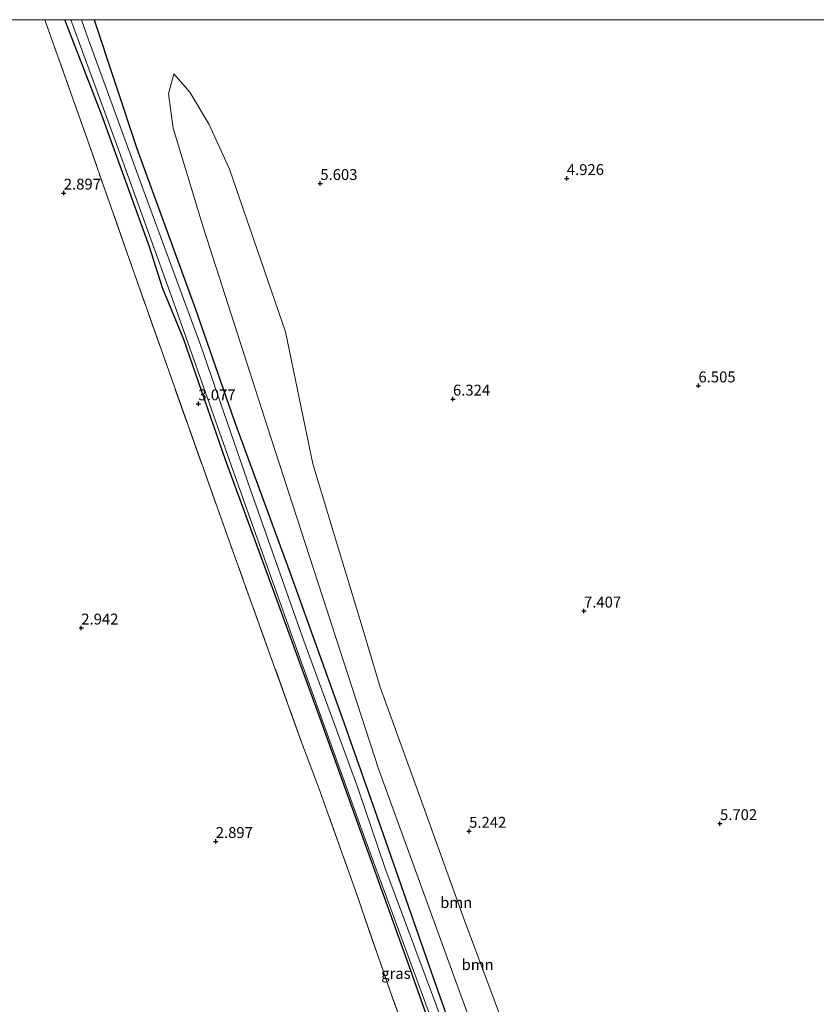
# Model space of a CAD drawing. Units: metres. Extents: x 99989 to 110003, y 406250 to 412503.
# Drawn here: x 101702 to 101885, y 412274 to 412500 of the extents above; entities that cross this region are included whole.
import ezdxf
from ezdxf.enums import TextEntityAlignment as Align

# ---------------------------------------------------------------- set-up
doc = ezdxf.new("R2010")
doc.units = ezdxf.units.M
doc.linetypes.add('IE-TERREINAFSCHEIDING', pattern=[10, 8, -2])
doc.layers.get('0').update_dxf_attribs({"lineweight": 25})
for name, color, linetype, lineweight in [('B-ME-GR-BOOM-GV-B6', 93, 'Continuous', 18), ('B-ME-GW-KRUINLIJN-L-B1', 93, 'Continuous', 18), ('B-ME-GW-TEENLIJN-L-B1', 93, 'Continuous', 18), ('B-ME-IE-GRASLAND-GV-B6', 93, 'Continuous', 18), ('B-ME-IE-GRONDWERKLIJN-GROND_INGERICHT-GV-B6', 253, 'Continuous', 18), ('B-ME-IE-TERREINAFSCHEIDING-RASTERHEKWERK-L-B1', 8, 'IE-TERREINAFSCHEIDING', 18), ('B-ME-OG-WATER-GV-B6', 153, 'Continuous', 18)]:
    doc.layers.add(name, color=color, linetype=linetype, lineweight=lineweight)
doc.layers.add('B-ME-GW-HOOGTEPUNT-S-B1', color=10, linetype='Continuous')
doc.layers.add('B-ME-GW-INSTEEKWATERGANG-L-B1', color=10, linetype='Continuous')
doc.styles.add('NLCS-ISO', font='NLCS-ISO.TTF')

# ---------------------------------------------------------------- blocks, each defined once
blk = doc.blocks.new('hoogtepunt')
for p, q in [((-0.5, 0), (0.5, 0)), ((0, 0.5), (0, -0.5))]:
    blk.add_line(p, q)

msp = doc.modelspace()

# ---------------------------------------------------------------- linework, layer by layer
at = {"layer": 'B-ME-GR-BOOM-GV-B6'}
for points in [[(101888.346, 412027.677, 3.292), (101880.051, 412053.196, 3.292), (101868.366, 412083.803, 3.292), (101854.093, 412125.136, 3.292), (101837.806, 412169.229, 3.292), (101823.021, 412209.76, 3.292), (101809.489, 412245.716, 3.292), (101796.785, 412281.795, 3.292), (101785.79, 412313.375, 3.292), (101776.361, 412339.971, 3.292), (101764.353, 412373.405, 3.292), (101751.731, 412407.907, 3.292), (101742.767, 412433.63, 3.284), (101729.356, 412470.498, 3.284), (101719.5438, 412500, 3.284), (101925.2104, 412500, 4.9109)], [(101737.779, 412487.561, 4.49), (101736.608, 412482.996, 3.994), (101737.627, 412475.11, 3.739), (101744.596, 412452.245, 3.611), (101760.069, 412404.026, 3.611), (101784.723, 412328.286, 3.611), (101810.5, 412257.308, 3.548)], [(101810.5, 412257.308, 3.548), (101784.723, 412328.286, 3.611), (101760.069, 412404.026, 3.611), (101744.596, 412452.245, 3.611), (101737.627, 412475.11, 3.739), (101736.608, 412482.996, 3.994), (101737.779, 412487.561, 4.49), (101741.443, 412483.403, 4.617), (101745.91, 412475.956, 5.064), (101750.558, 412465.716, 5.319), (101763.413, 412428.433, 5.383), (101769.671, 412398.191, 5.255), (101775.505, 412378.729, 5.383), (101780.755, 412361.629, 5.383), (101785.092, 412347.003, 5.192), (101794.234, 412321.771, 4.936), (101804.431, 412293.562, 5.192), (101821.55, 412247.82, 5.319)], [(101821.55, 412247.82, 5.319), (101804.431, 412293.562, 5.192), (101794.234, 412321.771, 4.936), (101785.092, 412347.003, 5.192), (101780.755, 412361.629, 5.383), (101775.505, 412378.729, 5.383), (101769.671, 412398.191, 5.255), (101763.413, 412428.433, 5.383), (101750.558, 412465.716, 5.319), (101745.91, 412475.956, 5.064), (101741.443, 412483.403, 4.617), (101737.779, 412487.561, 4.49)]]:
    msp.add_polyline3d(points, dxfattribs=at)
at = {"layer": 'B-ME-GW-INSTEEKWATERGANG-L-B1'}
for points in [[(101890.525, 412005.054, 3.748), (101883.328, 412025.264, 3.585), (101876.155, 412044.775, 3.488), (101875.71, 412046.021, 3.482), (101869.798, 412062.554, 3.414), (101869.136, 412064.331, 3.389), (101862.729, 412081.53, 3.138), (101854.606, 412106.155, 3.138), (101844.325, 412133.328, 3.04), (101834.676, 412159.141, 3.016), (101828.131, 412180.774, 2.902), (101820.401, 412202.215, 2.886), (101812.193, 412225.75, 2.918), (101801.76, 412254.858, 2.951), (101791.946, 412282.491, 2.918), (101781.598, 412311.356, 3.024), (101771.318, 412339.863, 2.959), (101760.12, 412370.638, 2.983), (101749.696, 412398.932, 2.992), (101740.076, 412426.714, 2.943), (101735.198, 412438.554, 2.894), (101732.201, 412447.942, 2.943), (101721.27, 412478.101, 2.951), (101712.8218, 412500, 3.0338)], [(101719.5438, 412500, 3.284), (101729.356, 412470.498, 3.284), (101742.767, 412433.63, 3.284), (101751.731, 412407.907, 3.292), (101764.353, 412373.405, 3.292), (101776.361, 412339.971, 3.292), (101785.79, 412313.375, 3.292), (101796.785, 412281.795, 3.292), (101809.489, 412245.716, 3.292), (101823.021, 412209.76, 3.292), (101837.806, 412169.229, 3.292), (101854.093, 412125.136, 3.292), (101868.366, 412083.803, 3.292), (101880.051, 412053.196, 3.292), (101888.346, 412027.677, 3.292)]]:
    msp.add_polyline3d(points, dxfattribs=at)
at = {"layer": 'B-ME-GW-KRUINLIJN-L-B1'}
msp.add_polyline3d([(101737.779, 412487.561, 4.49), (101741.443, 412483.403, 4.617), (101745.91, 412475.956, 5.064), (101750.558, 412465.716, 5.319), (101763.413, 412428.433, 5.383), (101769.671, 412398.191, 5.255), (101775.505, 412378.729, 5.383), (101780.755, 412361.629, 5.383), (101785.092, 412347.003, 5.192), (101794.234, 412321.771, 4.936), (101804.431, 412293.562, 5.192), (101821.55, 412247.82, 5.319), (101830.809, 412220.358, 5.192), (101840.652, 412192.611, 5.128), (101854.483, 412156.927, 5.128), (101871.109, 412105.439, 5.255), (101881.767, 412075.507, 5), (101884.765, 412065.351, 4.426), (101885.038, 412060.679, 3.979)], dxfattribs=at)
at = {"layer": 'B-ME-GW-TEENLIJN-L-B1'}
msp.add_polyline3d([(101885.038, 412060.679, 3.979), (101881.399, 412066.563, 3.788), (101874.524, 412080.836, 3.724), (101855.24, 412133.7, 3.548), (101833.332, 412194.819, 3.548), (101810.5, 412257.308, 3.548), (101784.723, 412328.286, 3.611), (101760.069, 412404.026, 3.611), (101744.596, 412452.245, 3.611), (101737.627, 412475.11, 3.739), (101736.608, 412482.996, 3.994), (101737.779, 412487.561, 4.49)], dxfattribs=at)
at = {"layer": 'B-ME-IE-GRASLAND-GV-B6'}
for points in [[(101797.407, 412249.932, 3.268), (101787.359, 412277.336, 3.236), (101779.348, 412300.612, 3.13), (101770.961, 412324.112, 3.09), (101767.127, 412334.191, 3.098), (101760.368, 412353.096, 3.195), (101750.852, 412379.472, 3.163), (101737.925, 412415.841, 3.163), (101726.733, 412447.544, 3.09), (101717.636, 412473.574, 3.11), (101708.2494, 412500, 3.2253), (101712.8218, 412500, 3.0338)], [(101712.8218, 412500, 3.0338), (101721.27, 412478.101, 2.951), (101732.201, 412447.942, 2.943), (101735.198, 412438.554, 2.894), (101740.076, 412426.714, 2.943), (101749.696, 412398.932, 2.992), (101760.12, 412370.638, 2.983), (101771.318, 412339.863, 2.959), (101781.598, 412311.356, 3.024), (101791.946, 412282.491, 2.918), (101801.76, 412254.858, 2.951)], [(101801.76, 412254.858, 2.951), (101791.946, 412282.491, 2.918), (101781.598, 412311.356, 3.024), (101771.318, 412339.863, 2.959), (101760.12, 412370.638, 2.983), (101749.696, 412398.932, 2.992), (101740.076, 412426.714, 2.943), (101735.198, 412438.554, 2.894), (101732.201, 412447.942, 2.943), (101721.27, 412478.101, 2.951), (101712.8218, 412500, 3.0338), (101714.2132, 412500, 1.724), (101725.217, 412470.005, 1.724), (101737.878, 412434.918, 1.724), (101751.386, 412396.586, 1.724), (101766.466, 412354.335, 1.724), (101781.675, 412312.182, 1.724), (101796.609, 412271.458, 1.724)], [(101886.927, 412026.177, 2.269), (101882.195, 412043.306, 1.944), (101880.619, 412046.966, 1.924), (101878.201, 412052.391, 1.887), (101874.735, 412059.317, 1.724), (101874.524, 412060.795, 1.724), (101869.189, 412075.77, 1.724), (101856.096, 412113.293, 1.724), (101845.98, 412141.72, 1.724), (101832.614, 412178.931, 1.724), (101812.835, 412233.058, 1.724), (101797.967, 412274.017, 1.724), (101786.19, 412305.68, 1.724), (101779.957, 412323.965, 1.724), (101767.573, 412357.623, 1.724), (101755.373, 412392.243, 1.724), (101744.004, 412425.245, 1.724), (101730.716, 412461.285, 1.724), (101717.892, 412496.452, 1.724), (101716.6741, 412500, 1.724), (101719.5438, 412500, 3.284)], [(101719.5438, 412500, 3.284), (101729.356, 412470.498, 3.284), (101742.767, 412433.63, 3.284), (101751.731, 412407.907, 3.292), (101764.353, 412373.405, 3.292), (101776.361, 412339.971, 3.292), (101785.79, 412313.375, 3.292), (101796.785, 412281.795, 3.292), (101809.489, 412245.716, 3.292), (101823.021, 412209.76, 3.292), (101837.806, 412169.229, 3.292), (101854.093, 412125.136, 3.292), (101868.366, 412083.803, 3.292), (101880.051, 412053.196, 3.292), (101888.346, 412027.677, 3.292)]]:
    msp.add_polyline3d(points, dxfattribs=at)
at = {"layer": 'B-ME-IE-GRONDWERKLIJN-GROND_INGERICHT-GV-B6'}
for points in [[(101695.121, 412233.687, 3.043), (101626.431, 412323.057, 3.132), (101621.722, 412336.277, 3.187), (101611.767, 412364.161, 3.179), (101604.546, 412384.404, 3.175), (101596.755, 412405.389, 3.24), (101589.432, 412425.964, 3.248), (101588.355, 412429.87, 3.153), (101605.766, 412443.259, 3.158), (101623.6, 412456.972, 3.103), (101640.013, 412469.593, 3.188), (101667.558, 412490.773, 3.208), (101679.5571, 412500, 3.1944), (101708.2494, 412500, 3.2253)], [(101708.2494, 412500, 3.2253), (101717.636, 412473.574, 3.11), (101726.733, 412447.544, 3.09), (101737.925, 412415.841, 3.163), (101750.852, 412379.472, 3.163), (101760.368, 412353.096, 3.195), (101767.127, 412334.191, 3.098), (101770.961, 412324.112, 3.09), (101779.348, 412300.612, 3.13), (101787.359, 412277.336, 3.236), (101797.407, 412249.932, 3.268)]]:
    msp.add_polyline3d(points, dxfattribs=at)
at = {"layer": 'B-ME-IE-TERREINAFSCHEIDING-RASTERHEKWERK-L-B1'}
msp.add_polyline3d([(101841.441, 412129.606, 3.162), (101840.053, 412133.643, 3.317), (101832.955, 412153.057, 3.281), (101827.152, 412168.442, 3.277), (101818.28, 412193.109, 3.285), (101811.806, 412210.439, 3.228), (101805.125, 412228.841, 3.212), (101797.407, 412249.932, 3.268), (101787.359, 412277.336, 3.236), (101779.348, 412300.612, 3.13), (101770.961, 412324.112, 3.09), (101767.127, 412334.191, 3.098), (101760.368, 412353.096, 3.195), (101750.852, 412379.472, 3.163), (101737.925, 412415.841, 3.163), (101726.733, 412447.544, 3.09), (101717.636, 412473.574, 3.11), (101708.2494, 412500, 3.2253)], dxfattribs=at)
at = {"layer": 'B-ME-OG-WATER-GV-B6'}
for points in [[(101714.2132, 412500, 1.724), (101716.6741, 412500, 1.724), (101717.892, 412496.452, 1.724), (101730.716, 412461.285, 1.724), (101744.004, 412425.245, 1.724), (101755.373, 412392.243, 1.724), (101767.573, 412357.623, 1.724), (101779.957, 412323.965, 1.724), (101786.19, 412305.68, 1.724), (101797.967, 412274.017, 1.724)], [(101796.609, 412271.458, 1.724), (101781.675, 412312.182, 1.724), (101766.466, 412354.335, 1.724), (101751.386, 412396.586, 1.724), (101737.878, 412434.918, 1.724), (101725.217, 412470.005, 1.724), (101714.2132, 412500, 1.724)]]:
    msp.add_polyline3d(points, dxfattribs=at)

# ---------------------------------------------------------------- block references
at = {"layer": 'B-ME-GW-HOOGTEPUNT-S-B1', "rotation": 90}
for p in [(101771.368, 412462.48, 5.603), (101771.368, 412462.48, 5.603), (101827.861, 412463.618, 4.926), (101827.861, 412463.618, 4.926), (101712.581, 412460.281, 2.897), (101712.581, 412460.281, 2.897), (101858.029, 412416.099, 6.505), (101858.029, 412416.099, 6.505), (101801.772, 412413.071, 6.324), (101801.772, 412413.071, 6.324), (101743.427, 412411.986, 3.077), (101743.427, 412411.986, 3.077), (101831.798, 412364.495, 7.407), (101831.798, 412364.495, 7.407), (101716.591, 412360.609, 2.942), (101716.591, 412360.609, 2.942), (101862.968, 412315.779, 5.702), (101862.968, 412315.779, 5.702), (101805.475, 412314.027, 5.242), (101805.475, 412314.027, 5.242), (101747.402, 412311.683, 2.897), (101747.402, 412311.683, 2.897)]:
    msp.add_blockref('hoogtepunt', p, dxfattribs=at)

# ---------------------------------------------------------------- texts
at = {"layer": 'B-ME-GR-BOOM-GV-B6', "ltscale": 0.2, "style": 'NLCS-ISO'}
for p in [(101802.512, 412297.6699), (101807.4207, 412283.4405)]:
    msp.add_text('bmn', height=2.5, dxfattribs=at).set_placement(p, align=Align.MIDDLE_CENTER)
at = {"layer": 'B-ME-GW-HOOGTEPUNT-S-B1', "ltscale": 0.2, "style": 'NLCS-ISO'}
for s, p in [('5.603', (101771.368, 412462.48, 5.603)), ('5.603', (101771.368, 412462.48, 5.603)), ('4.926', (101827.861, 412463.618, 4.926)), ('4.926', (101827.861, 412463.618, 4.926)), ('2.897', (101712.581, 412460.281, 2.897)), ('2.897', (101712.581, 412460.281, 2.897)), ('6.505', (101858.029, 412416.099, 6.505)), ('6.505', (101858.029, 412416.099, 6.505)), ('3.077', (101743.427, 412411.986, 3.077)), ('3.077', (101743.427, 412411.986, 3.077)), ('6.324', (101801.772, 412413.071, 6.324)), ('6.324', (101801.772, 412413.071, 6.324)), ('7.407', (101831.798, 412364.495, 7.407)), ('7.407', (101831.798, 412364.495, 7.407)), ('2.942', (101716.591, 412360.609, 2.942)), ('2.942', (101716.591, 412360.609, 2.942)), ('5.702', (101862.968, 412315.779, 5.702)), ('5.702', (101862.968, 412315.779, 5.702)), ('5.242', (101805.475, 412314.027, 5.242)), ('5.242', (101805.475, 412314.027, 5.242)), ('2.897', (101747.402, 412311.683, 2.897)), ('2.897', (101747.402, 412311.683, 2.897))]:
    msp.add_text(s, height=2.5, dxfattribs=at).set_placement(p, align=Align.BOTTOM_LEFT)
at = {"layer": 'B-ME-IE-GRASLAND-GV-B6', "ltscale": 0.2, "style": 'NLCS-ISO'}
msp.add_text('gras', height=2.5, dxfattribs=at).set_placement((101788.6927, 412281.4305), align=Align.MIDDLE_CENTER)

doc.saveas('drawing.dxf')
